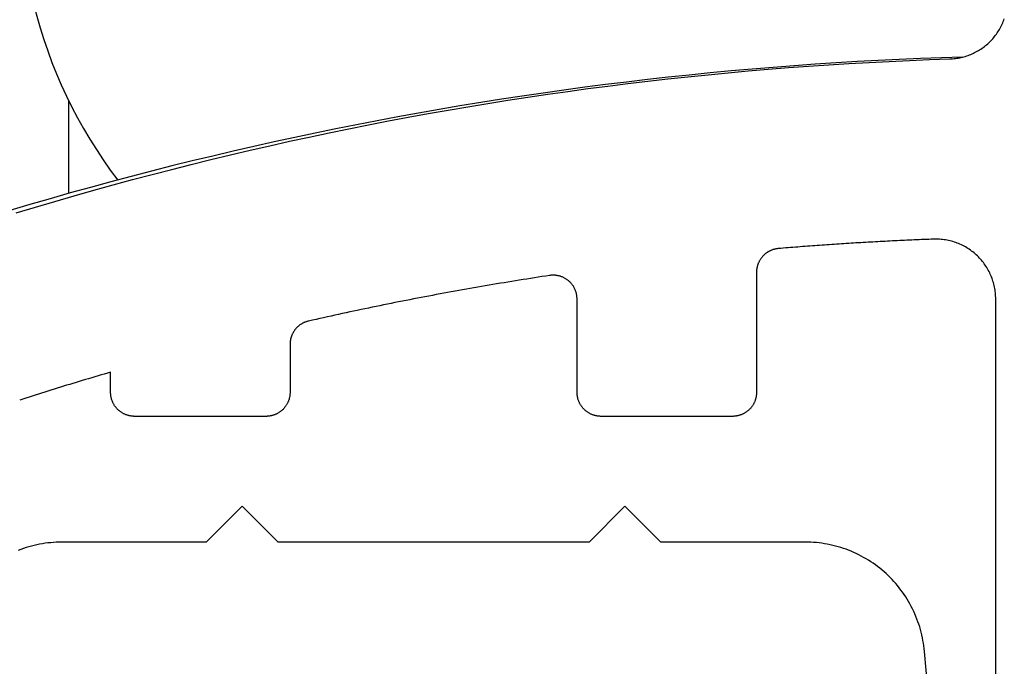
# Model space of a CAD drawing. Extents: x -138 to 360, y -90 to 515.
# Drawn here: x 39 to 47, y 142 to 148 of the extents above; entities that cross this region are included whole.
import ezdxf

# ---------------------------------------------------------------- set-up
doc = ezdxf.new("R2010")
doc.units = 0
doc.header["$MEASUREMENT"] = 0
for name, color, linetype in [('01BID', 53, 'Continuous'), ('1', 7, 'Continuous'), ('15', 7, 'Continuous'), ('AM_0', 7, 'Continuous'), ('NONE', 7, 'Continuous')]:
    doc.layers.add(name, color=color, linetype=linetype)

# ---------------------------------------------------------------- blocks, each defined once
blk = doc.blocks.new('GROUP-13-1')
at = {"layer": '15', "color": 30, "linetype": 'Continuous'}
blk.add_line((-182.5124, -36.3001), (-182.5124, -35.5265), dxfattribs=at)
blk.add_lwpolyline([(-175.0393, -35.1616, 0.091711), (-185.9914, -37.5076, 0.015329), (-187.7113, -38.2851, 0.286352), (-187.9914, -38.7342), (-187.9914, -38.7342), (-187.9914, -58.4943), (-186.0947, -60.391), (-186.0947, -168.2102, 0.466308), (-185.6253, -168.6041), (-185.6253, -168.6041), (-175.5279, -166.8237, 0.36397), (-175.1148, -166.3313), (-175.1148, -166.3313), (-175.1148, -162.8508), (-176.1148, -162.8508), (-177.0625, -162.8508)], format="xyb", dxfattribs=at)
blk.add_arc((-178.9226, -33.762), 4, 170.3921, 217.33585, dxfattribs=at)
blk = doc.blocks.new('T7790')
at = {"layer": '1', "color": 7, "linetype": 'Continuous'}
for p, q in [((-5.6593, 16.7343), (-5.6676, 16.7604)), ((-5.6509, 16.7082), (-5.6593, 16.7343)), ((-4.1052, 16.7897), (-4.0565, 16.6281)), ((-5.6426, 16.682), (-5.6509, 16.7082)), ((-5.6343, 16.6559), (-5.6426, 16.682)), ((-5.6261, 16.6298), (-5.6343, 16.6559)), ((-5.6178, 16.6036), (-5.6261, 16.6298)), ((-5.6096, 16.5775), (-5.6178, 16.6036)), ((-5.6014, 16.5513), (-5.6096, 16.5775)), ((-5.5932, 16.5251), (-5.6014, 16.5513)), ((-4.0565, 16.6281), (-4.0087, 16.4662)), ((-5.5851, 16.4989), (-5.5932, 16.5251)), ((-5.577, 16.4728), (-5.5851, 16.4989)), ((-5.5689, 16.4466), (-5.577, 16.4728)), ((-4.0087, 16.4662), (-3.9618, 16.304)), ((-5.5608, 16.4204), (-5.5689, 16.4466)), ((-5.5528, 16.3942), (-5.5608, 16.4204)), ((-5.5448, 16.3679), (-5.5528, 16.3942)), ((-5.5368, 16.3417), (-5.5448, 16.3679)), ((-5.5288, 16.3155), (-5.5368, 16.3417)), ((-5.5209, 16.2892), (-5.5288, 16.3155)), ((-3.9618, 16.304), (-3.9158, 16.1416)), ((-5.513, 16.263), (-5.5209, 16.2892)), ((-5.5051, 16.2367), (-5.513, 16.263)), ((-5.4972, 16.2105), (-5.5051, 16.2367)), ((-5.4894, 16.1842), (-5.4972, 16.2105)), ((-5.4816, 16.1579), (-5.4894, 16.1842)), ((-5.4738, 16.1316), (-5.4816, 16.1579)), ((-3.9158, 16.1416), (-3.8707, 15.979)), ((-5.466, 16.1054), (-5.4738, 16.1316)), ((-5.4583, 16.0791), (-5.466, 16.1054)), ((-5.4506, 16.0527), (-5.4583, 16.0791)), ((-5.711, 15.9691), (-5.7068, 15.9717)), ((-5.7068, 15.9717), (-5.7025, 15.9741)), ((-5.7025, 15.9741), (-5.6982, 15.9765)), ((-5.6982, 15.9765), (-5.6939, 15.9788)), ((-5.6939, 15.9788), (-5.6895, 15.9809)), ((-5.6895, 15.9809), (-5.685, 15.9829)), ((-5.685, 15.9829), (-5.6805, 15.9849)), ((-5.6805, 15.9849), (-5.6759, 15.9867)), ((-5.6759, 15.9867), (-5.6713, 15.9884)), ((-5.6713, 15.9884), (-5.6667, 15.99)), ((-5.6667, 15.99), (-5.662, 15.9915)), ((-5.662, 15.9915), (-5.6573, 15.9929)), ((-5.6573, 15.9929), (-5.6526, 15.9941)), ((-5.6526, 15.9941), (-5.6478, 15.9952)), ((-5.6478, 15.9952), (-5.643, 15.9963)), ((-5.643, 15.9963), (-5.6381, 15.9972)), ((-5.6381, 15.9972), (-5.6333, 15.9979)), ((-5.6333, 15.9979), (-5.6284, 15.9986)), ((-5.6284, 15.9986), (-5.6236, 15.9991)), ((-5.6236, 15.9991), (-5.6187, 15.9996)), ((-5.6187, 15.9996), (-5.6138, 15.9999)), ((-5.6138, 15.9999), (-5.6089, 16)), ((-5.6089, 16), (-5.604, 16.0001)), ((-5.604, 16.0001), (-5.4352, 16.0001)), ((-5.4429, 16.0264), (-5.4506, 16.0527)), ((-5.4352, 16.0001), (-5.4429, 16.0264)), ((-3.8707, 15.979), (-3.8266, 15.816)), ((-5.7848, 15.8856), (-5.7826, 15.89)), ((-5.7826, 15.89), (-5.7803, 15.8944)), ((-5.7803, 15.8944), (-5.778, 15.8987)), ((-5.778, 15.8987), (-5.7755, 15.9029)), ((-5.7755, 15.9029), (-5.7729, 15.9071)), ((-5.7729, 15.9071), (-5.7703, 15.9112)), ((-5.7703, 15.9112), (-5.7675, 15.9153)), ((-5.7675, 15.9153), (-5.7646, 15.9192)), ((-5.7646, 15.9192), (-5.7616, 15.9232)), ((-5.7616, 15.9232), (-5.7586, 15.927)), ((-5.7586, 15.927), (-5.7554, 15.9307)), ((-5.7554, 15.9307), (-5.7521, 15.9344)), ((-5.7521, 15.9344), (-5.7488, 15.938)), ((-5.7488, 15.938), (-5.7454, 15.9415)), ((-5.7454, 15.9415), (-5.7419, 15.945)), ((-5.7419, 15.945), (-5.7383, 15.9483)), ((-5.7383, 15.9483), (-5.7346, 15.9515)), ((-5.7346, 15.9515), (-5.7308, 15.9547)), ((-5.7308, 15.9547), (-5.727, 15.9578)), ((-5.727, 15.9578), (-5.7231, 15.9607)), ((-5.7231, 15.9607), (-5.7191, 15.9636)), ((-5.7191, 15.9636), (-5.7151, 15.9664)), ((-5.7151, 15.9664), (-5.711, 15.9691)), ((-5.8039, 15.805), (-5.8037, 15.8099)), ((-5.8037, 15.8099), (-5.8034, 15.8148)), ((-5.8034, 15.8148), (-5.803, 15.8197)), ((-5.803, 15.8197), (-5.8025, 15.8246)), ((-5.8025, 15.8246), (-5.8018, 15.8295)), ((-5.8018, 15.8295), (-5.801, 15.8343)), ((-5.801, 15.8343), (-5.8001, 15.8391)), ((-5.8001, 15.8391), (-5.7991, 15.8439)), ((-5.7991, 15.8439), (-5.798, 15.8487)), ((-5.798, 15.8487), (-5.7967, 15.8534)), ((-5.7967, 15.8534), (-5.7953, 15.8582)), ((-5.7953, 15.8582), (-5.7939, 15.8628)), ((-5.7939, 15.8628), (-5.7923, 15.8675)), ((-5.7923, 15.8675), (-5.7906, 15.8721)), ((-5.7906, 15.8721), (-5.7887, 15.8766)), ((-5.7887, 15.8766), (-5.7868, 15.8812)), ((-5.7868, 15.8812), (-5.7848, 15.8856)), ((-3.8266, 15.816), (-3.7833, 15.6529)), ((-5.804, 15.8001), (-5.8039, 15.805)), ((-5.804, 14.7001), (-5.804, 15.8001)), ((-3.7833, 15.6529), (-3.741, 15.4895)), ((-3.741, 15.4895), (-3.6996, 15.3258)), ((-3.6996, 15.3258), (-3.6591, 15.1619)), ((-3.6591, 15.1619), (-3.6196, 14.9978)), ((-3.6196, 14.9978), (-3.581, 14.8335)), ((-3.581, 14.8335), (-3.5432, 14.669)), ((-5.8039, 14.6952), (-5.804, 14.7001)), ((-5.8037, 14.6903), (-5.8039, 14.6952)), ((-5.8034, 14.6854), (-5.8037, 14.6903)), ((-5.803, 14.6805), (-5.8034, 14.6854)), ((-5.8025, 14.6756), (-5.803, 14.6805)), ((-5.8018, 14.6708), (-5.8025, 14.6756)), ((-5.801, 14.6659), (-5.8018, 14.6708)), ((-5.8001, 14.6611), (-5.801, 14.6659)), ((-5.7991, 14.6563), (-5.8001, 14.6611)), ((-5.798, 14.6515), (-5.7991, 14.6563)), ((-3.5432, 14.669), (-3.5065, 14.5042)), ((-5.7967, 14.6468), (-5.798, 14.6515)), ((-5.7953, 14.642), (-5.7967, 14.6468)), ((-5.7939, 14.6374), (-5.7953, 14.642)), ((-5.7923, 14.6327), (-5.7939, 14.6374)), ((-5.7906, 14.6281), (-5.7923, 14.6327)), ((-5.7887, 14.6236), (-5.7906, 14.6281)), ((-5.7868, 14.6191), (-5.7887, 14.6236)), ((-5.7848, 14.6146), (-5.7868, 14.6191)), ((-5.7826, 14.6102), (-5.7848, 14.6146)), ((-5.7803, 14.6058), (-5.7826, 14.6102)), ((-5.778, 14.6015), (-5.7803, 14.6058)), ((-5.7755, 14.5973), (-5.778, 14.6015)), ((-5.7729, 14.5931), (-5.7755, 14.5973)), ((-5.7703, 14.589), (-5.7729, 14.5931)), ((-5.7675, 14.5849), (-5.7703, 14.589)), ((-5.7646, 14.581), (-5.7675, 14.5849)), ((-5.7616, 14.5771), (-5.7646, 14.581)), ((-5.7586, 14.5732), (-5.7616, 14.5771)), ((-5.7554, 14.5695), (-5.7586, 14.5732)), ((-5.7522, 14.5658), (-5.7554, 14.5695)), ((-5.7488, 14.5622), (-5.7522, 14.5658)), ((-5.7454, 14.5587), (-5.7488, 14.5622)), ((-5.7419, 14.5553), (-5.7454, 14.5587)), ((-5.7383, 14.5519), (-5.7419, 14.5553)), ((-5.7346, 14.5487), (-5.7383, 14.5519)), ((-5.7308, 14.5455), (-5.7346, 14.5487)), ((-5.727, 14.5424), (-5.7308, 14.5455)), ((-5.7231, 14.5395), (-5.727, 14.5424)), ((-5.7191, 14.5366), (-5.7231, 14.5395)), ((-5.7151, 14.5338), (-5.7191, 14.5366)), ((-5.711, 14.5311), (-5.7151, 14.5338)), ((-5.7068, 14.5286), (-5.711, 14.5311)), ((-5.7025, 14.5261), (-5.7068, 14.5286)), ((-5.6982, 14.5237), (-5.7025, 14.5261)), ((-5.6939, 14.5215), (-5.6982, 14.5237)), ((-5.6895, 14.5193), (-5.6939, 14.5215)), ((-5.685, 14.5173), (-5.6895, 14.5193)), ((-5.6805, 14.5153), (-5.685, 14.5173)), ((-5.6759, 14.5135), (-5.6805, 14.5153)), ((-5.6713, 14.5118), (-5.6759, 14.5135)), ((-5.6667, 14.5102), (-5.6713, 14.5118)), ((-5.662, 14.5087), (-5.6667, 14.5102)), ((-5.6573, 14.5074), (-5.662, 14.5087)), ((-5.6526, 14.5061), (-5.6573, 14.5074)), ((-5.6478, 14.505), (-5.6526, 14.5061)), ((-5.643, 14.5039), (-5.6478, 14.505)), ((-5.6382, 14.5031), (-5.643, 14.5039)), ((-5.6333, 14.5023), (-5.6382, 14.5031)), ((-5.6284, 14.5016), (-5.6333, 14.5023)), ((-5.6236, 14.5011), (-5.6284, 14.5016)), ((-5.6187, 14.5006), (-5.6236, 14.5011)), ((-5.6138, 14.5003), (-5.6187, 14.5006)), ((-5.6089, 14.5002), (-5.6138, 14.5003)), ((-5.604, 14.5001), (-5.6089, 14.5002)), ((-5.2028, 14.5001), (-5.604, 14.5001)), ((-5.1985, 14.5001), (-5.2028, 14.5001)), ((-5.1943, 14.4999), (-5.1985, 14.5001)), ((-5.1901, 14.4997), (-5.1943, 14.4999)), ((-5.1859, 14.4994), (-5.1901, 14.4997)), ((-5.1817, 14.499), (-5.1859, 14.4994)), ((-5.1775, 14.4985), (-5.1817, 14.499)), ((-5.1734, 14.4979), (-5.1775, 14.4985)), ((-5.1692, 14.4973), (-5.1734, 14.4979)), ((-5.1651, 14.4965), (-5.1692, 14.4973)), ((-5.1609, 14.4957), (-5.1651, 14.4965)), ((-5.1568, 14.4948), (-5.1609, 14.4957)), ((-5.1527, 14.4937), (-5.1568, 14.4948)), ((-5.1487, 14.4927), (-5.1527, 14.4937)), ((-5.1446, 14.4915), (-5.1487, 14.4927)), ((-5.1406, 14.4902), (-5.1446, 14.4915)), ((-5.1366, 14.4889), (-5.1406, 14.4902)), ((-5.1327, 14.4874), (-5.1366, 14.4889)), ((-3.5065, 14.5042), (-3.4706, 14.3393)), ((-5.1287, 14.4859), (-5.1327, 14.4874)), ((-5.1248, 14.4843), (-5.1287, 14.4859)), ((-5.121, 14.4826), (-5.1248, 14.4843)), ((-5.1171, 14.4809), (-5.121, 14.4826)), ((-5.1134, 14.479), (-5.1171, 14.4809)), ((-5.1096, 14.4771), (-5.1134, 14.479)), ((-5.1059, 14.4751), (-5.1096, 14.4771)), ((-5.1022, 14.473), (-5.1059, 14.4751)), ((-5.0986, 14.4709), (-5.1022, 14.473)), ((-5.095, 14.4686), (-5.0986, 14.4709)), ((-5.0915, 14.4663), (-5.095, 14.4686)), ((-5.088, 14.4639), (-5.0915, 14.4663)), ((-5.0846, 14.4615), (-5.088, 14.4639)), ((-5.0812, 14.459), (-5.0846, 14.4615)), ((-5.0779, 14.4564), (-5.0812, 14.459)), ((-5.0747, 14.4537), (-5.0779, 14.4564)), ((-5.0715, 14.451), (-5.0747, 14.4537)), ((-5.0683, 14.4482), (-5.0715, 14.451)), ((-5.0652, 14.4453), (-5.0683, 14.4482)), ((-5.0622, 14.4424), (-5.0652, 14.4453)), ((-5.0592, 14.4394), (-5.0622, 14.4424)), ((-5.0563, 14.4363), (-5.0592, 14.4394)), ((-5.0535, 14.4332), (-5.0563, 14.4363)), ((-5.0507, 14.43), (-5.0535, 14.4332)), ((-5.048, 14.4268), (-5.0507, 14.43)), ((-5.0454, 14.4235), (-5.048, 14.4268)), ((-5.0428, 14.4202), (-5.0454, 14.4235)), ((-5.0403, 14.4168), (-5.0428, 14.4202)), ((-5.0379, 14.4133), (-5.0403, 14.4168)), ((-5.0356, 14.4098), (-5.0379, 14.4133)), ((-5.0333, 14.4063), (-5.0356, 14.4098)), ((-5.0311, 14.4027), (-5.0333, 14.4063)), ((-5.029, 14.3991), (-5.0311, 14.4027)), ((-5.0269, 14.3954), (-5.029, 14.3991)), ((-5.0249, 14.3917), (-5.0269, 14.3954)), ((-5.0231, 14.3879), (-5.0249, 14.3917)), ((-5.0212, 14.3841), (-5.0231, 14.3879)), ((-5.0195, 14.3802), (-5.0212, 14.3841)), ((-5.0179, 14.3764), (-5.0195, 14.3802)), ((-5.0163, 14.3725), (-5.0179, 14.3764)), ((-5.0148, 14.3685), (-5.0163, 14.3725)), ((-5.0134, 14.3645), (-5.0148, 14.3685)), ((-5.0121, 14.3605), (-5.0134, 14.3645)), ((-5.0109, 14.3565), (-5.0121, 14.3605)), ((-5.0097, 14.3525), (-5.0109, 14.3565)), ((-5.0087, 14.3484), (-5.0097, 14.3525)), ((-5.0077, 14.3443), (-5.0087, 14.3484)), ((-5.0006, 14.313), (-5.0077, 14.3443)), ((-3.4706, 14.3393), (-3.4357, 14.1741)), ((-4.9936, 14.2818), (-5.0006, 14.313)), ((-4.9866, 14.2505), (-4.9936, 14.2818)), ((-4.9797, 14.2192), (-4.9866, 14.2505)), ((-4.9728, 14.188), (-4.9797, 14.2192)), ((-4.9659, 14.1567), (-4.9728, 14.188)), ((-3.4357, 14.1741), (-3.4017, 14.0088)), ((-4.959, 14.1254), (-4.9659, 14.1567)), ((-4.9522, 14.0941), (-4.959, 14.1254)), ((-4.9454, 14.0628), (-4.9522, 14.0941)), ((-4.9387, 14.0314), (-4.9454, 14.0628)), ((-4.932, 14.0001), (-4.9387, 14.0314)), ((-4.9253, 13.9688), (-4.932, 14.0001)), ((-3.4017, 14.0088), (-3.3686, 13.8432)), ((-4.9187, 13.9375), (-4.9253, 13.9688)), ((-4.9121, 13.9061), (-4.9187, 13.9375)), ((-4.9055, 13.8747), (-4.9121, 13.9061)), ((-4.899, 13.8434), (-4.9055, 13.8747)), ((-4.8925, 13.812), (-4.899, 13.8434)), ((-3.3686, 13.8432), (-3.3365, 13.6775)), ((-4.886, 13.7806), (-4.8925, 13.812)), ((-4.8796, 13.7493), (-4.886, 13.7806)), ((-4.8732, 13.7179), (-4.8796, 13.7493)), ((-4.8669, 13.6865), (-4.8732, 13.7179)), ((-4.8606, 13.6551), (-4.8669, 13.6865)), ((-3.3365, 13.6775), (-3.3053, 13.5116)), ((-4.8543, 13.6237), (-4.8606, 13.6551)), ((-4.848, 13.5922), (-4.8543, 13.6237)), ((-4.8418, 13.5608), (-4.848, 13.5922)), ((-4.8356, 13.5294), (-4.8418, 13.5608)), ((-4.8295, 13.4979), (-4.8356, 13.5294)), ((-3.3053, 13.5116), (-3.275, 13.3456)), ((-4.8234, 13.4665), (-4.8295, 13.4979)), ((-4.8173, 13.435), (-4.8234, 13.4665)), ((-4.8113, 13.4036), (-4.8173, 13.435)), ((-4.8053, 13.3721), (-4.8113, 13.4036)), ((-4.7993, 13.3406), (-4.8053, 13.3721)), ((-4.7934, 13.3091), (-4.7993, 13.3406)), ((-3.275, 13.3456), (-3.2457, 13.1793)), ((-4.7875, 13.2777), (-4.7934, 13.3091)), ((-4.7817, 13.2462), (-4.7875, 13.2777)), ((-4.7758, 13.2147), (-4.7817, 13.2462)), ((-4.77, 13.1832), (-4.7758, 13.2147)), ((-4.7643, 13.1516), (-4.77, 13.1832)), ((-3.2457, 13.1793), (-3.2173, 13.0129)), ((-4.7586, 13.1201), (-4.7643, 13.1516)), ((-4.7529, 13.0886), (-4.7586, 13.1201)), ((-4.7472, 13.0571), (-4.7529, 13.0886)), ((-4.7416, 13.0255), (-4.7472, 13.0571)), ((-4.7361, 12.994), (-4.7416, 13.0255)), ((-3.2173, 13.0129), (-3.1899, 12.8464)), ((-4.7305, 12.9624), (-4.7361, 12.994)), ((-4.725, 12.9309), (-4.7305, 12.9624)), ((-4.7196, 12.8993), (-4.725, 12.9309)), ((-4.7141, 12.8677), (-4.7196, 12.8993)), ((-4.7087, 12.8362), (-4.7141, 12.8677)), ((-3.1899, 12.8464), (-3.1634, 12.6797)), ((-4.7034, 12.8046), (-4.7087, 12.8362)), ((-4.698, 12.773), (-4.7034, 12.8046)), ((-4.6927, 12.7414), (-4.698, 12.773)), ((-4.6875, 12.7098), (-4.6927, 12.7414)), ((-4.6823, 12.6782), (-4.6875, 12.7098)), ((-4.6771, 12.6466), (-4.6823, 12.6782)), ((-3.1634, 12.6797), (-3.1378, 12.5128)), ((-4.6719, 12.615), (-4.6771, 12.6466)), ((-4.6668, 12.5833), (-4.6719, 12.615)), ((-4.6617, 12.5517), (-4.6668, 12.5833)), ((-4.6567, 12.5201), (-4.6617, 12.5517)), ((-4.6517, 12.4884), (-4.6567, 12.5201)), ((-4.6467, 12.4568), (-4.6517, 12.4884)), ((-4.6418, 12.4251), (-4.6467, 12.4568)), ((-3.1378, 12.5128), (-3.1131, 12.3458)), ((-4.6369, 12.3935), (-4.6418, 12.4251)), ((-4.632, 12.3618), (-4.6369, 12.3935)), ((-4.6272, 12.3301), (-4.632, 12.3618)), ((-4.6279, 12.2659), (-4.627, 12.2712)), ((-4.6265, 12.3248), (-4.6272, 12.3301)), ((-4.627, 12.2712), (-4.6263, 12.2765)), ((-4.6259, 12.3195), (-4.6265, 12.3248)), ((-4.6263, 12.2765), (-4.6258, 12.2819)), ((-4.6254, 12.3141), (-4.6259, 12.3195)), ((-4.6258, 12.2819), (-4.6253, 12.2872)), ((-4.6251, 12.3087), (-4.6254, 12.3141)), ((-4.6253, 12.2872), (-4.6251, 12.2926)), ((-4.625, 12.3034), (-4.6251, 12.3087)), ((-4.6251, 12.2926), (-4.6249, 12.298)), ((-4.6249, 12.298), (-4.625, 12.3034)), ((-3.1131, 12.3458), (-3.0894, 12.1787)), ((-4.6632, 12.1824), (-4.6601, 12.1868)), ((-4.6601, 12.1868), (-4.6571, 12.1912)), ((-4.6571, 12.1912), (-4.6543, 12.1958)), ((-4.6543, 12.1958), (-4.6515, 12.2004)), ((-4.6515, 12.2004), (-4.6489, 12.2051)), ((-4.6489, 12.2051), (-4.6464, 12.2099)), ((-4.6464, 12.2099), (-4.6441, 12.2147)), ((-4.6441, 12.2147), (-4.6418, 12.2196)), ((-4.6418, 12.2196), (-4.6397, 12.2246)), ((-4.6397, 12.2246), (-4.6378, 12.2296)), ((-4.6378, 12.2296), (-4.6359, 12.2346)), ((-4.6359, 12.2346), (-4.6343, 12.2398)), ((-4.6343, 12.2398), (-4.6327, 12.2449)), ((-4.6327, 12.2449), (-4.6313, 12.2501)), ((-4.6313, 12.2501), (-4.63, 12.2553)), ((-4.63, 12.2553), (-4.6289, 12.2606)), ((-4.6289, 12.2606), (-4.6279, 12.2659)), ((-4.8035, 12.1013), (-4.7981, 12.1019)), ((-4.7981, 12.1019), (-4.7928, 12.1027)), ((-4.7928, 12.1027), (-4.7875, 12.1036)), ((-4.7875, 12.1036), (-4.7822, 12.1047)), ((-4.7822, 12.1047), (-4.777, 12.1059)), ((-4.777, 12.1059), (-4.7718, 12.1073)), ((-4.7718, 12.1073), (-4.7666, 12.1088)), ((-4.7666, 12.1088), (-4.7615, 12.1104)), ((-4.7615, 12.1104), (-4.7564, 12.1122)), ((-4.7564, 12.1122), (-4.7514, 12.1141)), ((-4.7514, 12.1141), (-4.7464, 12.1162)), ((-4.7464, 12.1162), (-4.7415, 12.1183)), ((-4.7415, 12.1183), (-4.7366, 12.1207)), ((-4.7366, 12.1207), (-4.7318, 12.1231)), ((-4.7318, 12.1231), (-4.7271, 12.1257)), ((-4.7271, 12.1257), (-4.7224, 12.1284)), ((-4.7224, 12.1284), (-4.7179, 12.1312)), ((-4.7179, 12.1312), (-4.7134, 12.1341)), ((-4.7134, 12.1341), (-4.7089, 12.1372)), ((-4.7089, 12.1372), (-4.7046, 12.1404)), ((-4.7046, 12.1404), (-4.7003, 12.1436)), ((-4.7003, 12.1436), (-4.6962, 12.1471)), ((-4.6962, 12.1471), (-4.6921, 12.1506)), ((-4.6921, 12.1506), (-4.6881, 12.1542)), ((-4.6881, 12.1542), (-4.6843, 12.1579)), ((-4.6843, 12.1579), (-4.6805, 12.1618)), ((-4.6805, 12.1618), (-4.6768, 12.1657)), ((-4.6768, 12.1657), (-4.6733, 12.1697)), ((-4.6733, 12.1697), (-4.6698, 12.1739)), ((-4.6698, 12.1739), (-4.6665, 12.1781)), ((-4.6665, 12.1781), (-4.6632, 12.1824)), ((-3.0894, 12.1787), (-3.0667, 12.0115)), ((-5.7675, 12.0153), (-5.7646, 12.0192)), ((-5.7646, 12.0192), (-5.7616, 12.0232)), ((-5.7616, 12.0232), (-5.7586, 12.027)), ((-5.7586, 12.027), (-5.7554, 12.0307)), ((-5.7554, 12.0307), (-5.7522, 12.0344)), ((-5.7522, 12.0344), (-5.7488, 12.038)), ((-5.7488, 12.038), (-5.7454, 12.0415)), ((-5.7454, 12.0415), (-5.7419, 12.045)), ((-5.7419, 12.045), (-5.7383, 12.0483)), ((-5.7383, 12.0483), (-5.7346, 12.0515)), ((-5.7346, 12.0515), (-5.7308, 12.0547)), ((-5.7308, 12.0547), (-5.727, 12.0578)), ((-5.727, 12.0578), (-5.7231, 12.0607)), ((-5.7231, 12.0607), (-5.7191, 12.0636)), ((-5.7191, 12.0636), (-5.7151, 12.0664)), ((-5.7151, 12.0664), (-5.711, 12.0691)), ((-5.711, 12.0691), (-5.7068, 12.0717)), ((-5.7068, 12.0717), (-5.7025, 12.0741)), ((-5.7025, 12.0741), (-5.6982, 12.0765)), ((-5.6982, 12.0765), (-5.6939, 12.0788)), ((-5.6939, 12.0788), (-5.6895, 12.0809)), ((-5.6895, 12.0809), (-5.685, 12.0829)), ((-5.685, 12.0829), (-5.6805, 12.0849)), ((-5.6805, 12.0849), (-5.6759, 12.0867)), ((-5.6759, 12.0867), (-5.6713, 12.0884)), ((-5.6713, 12.0884), (-5.6667, 12.09)), ((-5.6667, 12.09), (-5.662, 12.0915)), ((-5.662, 12.0915), (-5.6573, 12.0929)), ((-5.6573, 12.0929), (-5.6526, 12.0941)), ((-5.6526, 12.0941), (-5.6478, 12.0952)), ((-5.6478, 12.0952), (-5.643, 12.0963)), ((-5.643, 12.0963), (-5.6382, 12.0972)), ((-5.6382, 12.0972), (-5.6333, 12.0979)), ((-5.6333, 12.0979), (-5.6285, 12.0986)), ((-5.6285, 12.0986), (-5.6236, 12.0991)), ((-5.6236, 12.0991), (-5.6187, 12.0996)), ((-5.6187, 12.0996), (-5.6138, 12.0999)), ((-5.6138, 12.0999), (-5.6089, 12.1)), ((-5.6089, 12.1), (-5.604, 12.1001)), ((-5.604, 12.1001), (-4.8249, 12.1001)), ((-4.8249, 12.1001), (-4.8196, 12.1002)), ((-4.8196, 12.1002), (-4.8142, 12.1004)), ((-4.8142, 12.1004), (-4.8088, 12.1008)), ((-4.8088, 12.1008), (-4.8035, 12.1013)), ((-5.801, 11.9343), (-5.8001, 11.9391)), ((-5.8001, 11.9391), (-5.7991, 11.9439)), ((-5.7991, 11.9439), (-5.798, 11.9487)), ((-5.798, 11.9487), (-5.7967, 11.9534)), ((-5.7967, 11.9534), (-5.7954, 11.9582)), ((-5.7954, 11.9582), (-5.7939, 11.9628)), ((-5.7939, 11.9628), (-5.7923, 11.9675)), ((-5.7923, 11.9675), (-5.7906, 11.9721)), ((-5.7906, 11.9721), (-5.7887, 11.9766)), ((-5.7887, 11.9766), (-5.7868, 11.9812)), ((-5.7868, 11.9812), (-5.7848, 11.9856)), ((-5.7848, 11.9856), (-5.7826, 11.99)), ((-5.7826, 11.99), (-5.7804, 11.9944)), ((-5.7804, 11.9944), (-5.778, 11.9987)), ((-5.778, 11.9987), (-5.7755, 12.0029)), ((-5.7755, 12.0029), (-5.7729, 12.0071)), ((-5.7729, 12.0071), (-5.7703, 12.0112)), ((-5.7703, 12.0112), (-5.7675, 12.0153)), ((-3.0667, 12.0115), (-3.0449, 11.8441)), ((-5.804, 11.9001), (-5.8039, 11.905)), ((-5.804, 10.8001), (-5.804, 11.9001)), ((-5.8039, 11.905), (-5.8037, 11.9099)), ((-5.8037, 11.9099), (-5.8034, 11.9148)), ((-5.8034, 11.9148), (-5.803, 11.9197)), ((-5.803, 11.9197), (-5.8025, 11.9246)), ((-5.8025, 11.9246), (-5.8018, 11.9295)), ((-5.8018, 11.9295), (-5.801, 11.9343)), ((-3.0449, 11.8441), (-3.024, 11.6766)), ((-3.024, 11.6766), (-3.004, 11.5089)), ((-3.004, 11.5089), (-2.9851, 11.3412)), ((-2.9851, 11.3412), (-2.967, 11.1734)), ((-2.967, 11.1734), (-2.9499, 11.0054)), ((-2.9499, 11.0054), (-2.9338, 10.8374)), ((-5.8039, 10.7952), (-5.804, 10.8001)), ((-5.8037, 10.7903), (-5.8039, 10.7952)), ((-5.8034, 10.7854), (-5.8037, 10.7903)), ((-5.803, 10.7805), (-5.8034, 10.7854)), ((-2.9338, 10.8374), (-2.9185, 10.6693)), ((-5.8025, 10.7756), (-5.803, 10.7805)), ((-5.8018, 10.7708), (-5.8025, 10.7756)), ((-5.801, 10.7659), (-5.8018, 10.7708)), ((-5.8001, 10.7611), (-5.801, 10.7659)), ((-5.7991, 10.7563), (-5.8001, 10.7611)), ((-5.798, 10.7515), (-5.7991, 10.7563)), ((-5.7967, 10.7468), (-5.798, 10.7515)), ((-5.7954, 10.742), (-5.7967, 10.7468)), ((-5.7939, 10.7374), (-5.7954, 10.742)), ((-5.7923, 10.7327), (-5.7939, 10.7374)), ((-5.7906, 10.7281), (-5.7923, 10.7327)), ((-5.7888, 10.7236), (-5.7906, 10.7281)), ((-5.7868, 10.7191), (-5.7888, 10.7236)), ((-5.7848, 10.7146), (-5.7868, 10.7191)), ((-5.7826, 10.7102), (-5.7848, 10.7146)), ((-5.7804, 10.7058), (-5.7826, 10.7102)), ((-5.778, 10.7015), (-5.7804, 10.7058)), ((-5.7755, 10.6973), (-5.778, 10.7015)), ((-5.7729, 10.6931), (-5.7755, 10.6973)), ((-5.7703, 10.689), (-5.7729, 10.6931)), ((-5.7675, 10.6849), (-5.7703, 10.689)), ((-5.7646, 10.681), (-5.7675, 10.6849)), ((-5.7616, 10.6771), (-5.7646, 10.681)), ((-5.7586, 10.6732), (-5.7616, 10.6771)), ((-5.7554, 10.6695), (-5.7586, 10.6732)), ((-5.7522, 10.6658), (-5.7554, 10.6695)), ((-5.7488, 10.6622), (-5.7522, 10.6658)), ((-5.7454, 10.6587), (-5.7488, 10.6622)), ((-5.7419, 10.6553), (-5.7454, 10.6587)), ((-5.7383, 10.6519), (-5.7419, 10.6553)), ((-5.7346, 10.6487), (-5.7383, 10.6519)), ((-5.7309, 10.6455), (-5.7346, 10.6487)), ((-5.727, 10.6424), (-5.7309, 10.6455)), ((-5.7231, 10.6395), (-5.727, 10.6424)), ((-5.7191, 10.6366), (-5.7231, 10.6395)), ((-5.7151, 10.6338), (-5.7191, 10.6366)), ((-5.711, 10.6311), (-5.7151, 10.6338)), ((-5.7068, 10.6286), (-5.711, 10.6311)), ((-5.7026, 10.6261), (-5.7068, 10.6286)), ((-5.6983, 10.6237), (-5.7026, 10.6261)), ((-5.6939, 10.6215), (-5.6983, 10.6237)), ((-5.6895, 10.6193), (-5.6939, 10.6215)), ((-2.9185, 10.6693), (-2.9043, 10.5011)), ((-5.685, 10.6173), (-5.6895, 10.6193)), ((-5.6805, 10.6153), (-5.685, 10.6173)), ((-5.676, 10.6135), (-5.6805, 10.6153)), ((-5.6714, 10.6118), (-5.676, 10.6135)), ((-5.6667, 10.6102), (-5.6714, 10.6118)), ((-5.662, 10.6087), (-5.6667, 10.6102)), ((-5.6573, 10.6074), (-5.662, 10.6087)), ((-5.6526, 10.6061), (-5.6573, 10.6074)), ((-5.6478, 10.605), (-5.6526, 10.6061)), ((-5.643, 10.6039), (-5.6478, 10.605)), ((-5.6382, 10.6031), (-5.643, 10.6039)), ((-5.6333, 10.6023), (-5.6382, 10.6031)), ((-5.6285, 10.6016), (-5.6333, 10.6023)), ((-5.6236, 10.6011), (-5.6285, 10.6016)), ((-5.6187, 10.6006), (-5.6236, 10.6011)), ((-5.6138, 10.6003), (-5.6187, 10.6006)), ((-5.6089, 10.6002), (-5.6138, 10.6003)), ((-5.604, 10.6001), (-5.6089, 10.6002)), ((-4.6017, 10.6001), (-5.604, 10.6001)), ((-4.5971, 10.6), (-4.6017, 10.6001)), ((-4.5924, 10.5999), (-4.5971, 10.6)), ((-4.5878, 10.5996), (-4.5924, 10.5999)), ((-4.5832, 10.5992), (-4.5878, 10.5996)), ((-4.5785, 10.5988), (-4.5832, 10.5992)), ((-4.5739, 10.5982), (-4.5785, 10.5988)), ((-4.5693, 10.5975), (-4.5739, 10.5982)), ((-4.5647, 10.5967), (-4.5693, 10.5975)), ((-4.5602, 10.5957), (-4.5647, 10.5967)), ((-4.5557, 10.5947), (-4.5602, 10.5957)), ((-4.5511, 10.5936), (-4.5557, 10.5947)), ((-4.5467, 10.5924), (-4.5511, 10.5936)), ((-4.5422, 10.591), (-4.5467, 10.5924)), ((-4.5378, 10.5896), (-4.5422, 10.591)), ((-4.5334, 10.5881), (-4.5378, 10.5896)), ((-4.529, 10.5864), (-4.5334, 10.5881)), ((-4.5247, 10.5847), (-4.529, 10.5864)), ((-4.5205, 10.5829), (-4.5247, 10.5847)), ((-4.5162, 10.5809), (-4.5205, 10.5829)), ((-4.5121, 10.5789), (-4.5162, 10.5809)), ((-4.5079, 10.5767), (-4.5121, 10.5789)), ((-4.5038, 10.5745), (-4.5079, 10.5767)), ((-4.4998, 10.5722), (-4.5038, 10.5745)), ((-4.4958, 10.5698), (-4.4998, 10.5722)), ((-4.4919, 10.5673), (-4.4958, 10.5698)), ((-4.4881, 10.5647), (-4.4919, 10.5673)), ((-4.4843, 10.562), (-4.4881, 10.5647)), ((-4.4806, 10.5592), (-4.4843, 10.562)), ((-4.4769, 10.5564), (-4.4806, 10.5592)), ((-4.4733, 10.5534), (-4.4769, 10.5564)), ((-4.4698, 10.5504), (-4.4733, 10.5534)), ((-4.4663, 10.5473), (-4.4698, 10.5504)), ((-4.4629, 10.5441), (-4.4663, 10.5473)), ((-4.4596, 10.5408), (-4.4629, 10.5441)), ((-4.4564, 10.5375), (-4.4596, 10.5408)), ((-4.4532, 10.5341), (-4.4564, 10.5375)), ((-4.4502, 10.5306), (-4.4532, 10.5341)), ((-4.4472, 10.527), (-4.4502, 10.5306)), ((-4.4443, 10.5234), (-4.4472, 10.527)), ((-4.4414, 10.5197), (-4.4443, 10.5234)), ((-4.4387, 10.5159), (-4.4414, 10.5197)), ((-4.436, 10.5121), (-4.4387, 10.5159)), ((-4.4335, 10.5082), (-4.436, 10.5121)), ((-4.431, 10.5043), (-4.4335, 10.5082)), ((-4.4286, 10.5003), (-4.431, 10.5043)), ((-4.4264, 10.4963), (-4.4286, 10.5003)), ((-4.4242, 10.4922), (-4.4264, 10.4963)), ((-4.4221, 10.488), (-4.4242, 10.4922)), ((-4.4201, 10.4838), (-4.4221, 10.488)), ((-4.4182, 10.4796), (-4.4201, 10.4838)), ((-4.4164, 10.4753), (-4.4182, 10.4796)), ((-4.4147, 10.4709), (-4.4164, 10.4753)), ((-4.4131, 10.4666), (-4.4147, 10.4709)), ((-4.4116, 10.4622), (-4.4131, 10.4666)), ((-4.4102, 10.4577), (-4.4116, 10.4622)), ((-4.4089, 10.4533), (-4.4102, 10.4577)), ((-2.9043, 10.5011), (-2.891, 10.3328)), ((-4.4077, 10.4488), (-4.4089, 10.4533)), ((-4.4067, 10.4443), (-4.4077, 10.4488)), ((-4.4057, 10.4397), (-4.4067, 10.4443)), ((-4.4048, 10.4351), (-4.4057, 10.4397)), ((-4.4041, 10.4306), (-4.4048, 10.4351)), ((-4.4034, 10.426), (-4.4041, 10.4306)), ((-4.4029, 10.4213), (-4.4034, 10.426)), ((-4.4024, 10.4167), (-4.4029, 10.4213)), ((-4.4007, 10.3965), (-4.4024, 10.4167)), ((-4.3991, 10.3762), (-4.4007, 10.3965)), ((-4.3974, 10.356), (-4.3991, 10.3762)), ((-4.3958, 10.3357), (-4.3974, 10.356)), ((-4.3942, 10.3155), (-4.3958, 10.3357)), ((-4.3926, 10.2952), (-4.3942, 10.3155)), ((-4.391, 10.2749), (-4.3926, 10.2952)), ((-2.891, 10.3328), (-2.8786, 10.1645)), ((-4.3894, 10.2547), (-4.391, 10.2749)), ((-4.3878, 10.2344), (-4.3894, 10.2547)), ((-4.3863, 10.2142), (-4.3878, 10.2344)), ((-4.3847, 10.1939), (-4.3863, 10.2142)), ((-4.3832, 10.1737), (-4.3847, 10.1939)), ((-4.3817, 10.1534), (-4.3832, 10.1737)), ((-4.3802, 10.1331), (-4.3817, 10.1534)), ((-4.3787, 10.1129), (-4.3802, 10.1331)), ((-2.8786, 10.1645), (-2.8672, 9.9961)), ((-4.3773, 10.0926), (-4.3787, 10.1129)), ((-4.3758, 10.0723), (-4.3773, 10.0926)), ((-4.3744, 10.0521), (-4.3758, 10.0723)), ((-4.373, 10.0318), (-4.3744, 10.0521)), ((-4.3716, 10.0115), (-4.373, 10.0318)), ((-4.3702, 9.9913), (-4.3716, 10.0115)), ((-4.3688, 9.971), (-4.3702, 9.9913)), ((-4.3674, 9.9507), (-4.3688, 9.971)), ((-2.8672, 9.9961), (-2.8567, 9.8276)), ((-4.3661, 9.9304), (-4.3674, 9.9507)), ((-4.3648, 9.9102), (-4.3661, 9.9304)), ((-4.3634, 9.8899), (-4.3648, 9.9102)), ((-4.3621, 9.8696), (-4.3634, 9.8899)), ((-4.3608, 9.8493), (-4.3621, 9.8696)), ((-4.3596, 9.8291), (-4.3608, 9.8493)), ((-4.3583, 9.8088), (-4.3596, 9.8291)), ((-4.3571, 9.7885), (-4.3583, 9.8088)), ((-2.8567, 9.8276), (-2.8472, 9.6591)), ((-4.3558, 9.7682), (-4.3571, 9.7885)), ((-4.3546, 9.7479), (-4.3558, 9.7682)), ((-4.3534, 9.7277), (-4.3546, 9.7479)), ((-4.3522, 9.7074), (-4.3534, 9.7277)), ((-4.351, 9.6871), (-4.3522, 9.7074)), ((-4.3499, 9.6668), (-4.351, 9.6871)), ((-4.3487, 9.6465), (-4.3499, 9.6668)), ((-4.3476, 9.6262), (-4.3487, 9.6465)), ((-2.8472, 9.6591), (-2.8386, 9.4905)), ((-4.3465, 9.606), (-4.3476, 9.6262)), ((-4.3454, 9.5857), (-4.3465, 9.606)), ((-4.3443, 9.5654), (-4.3454, 9.5857)), ((-4.3432, 9.5451), (-4.3443, 9.5654)), ((-4.3422, 9.5248), (-4.3432, 9.5451)), ((-4.3411, 9.5045), (-4.3422, 9.5248)), ((-4.3401, 9.4842), (-4.3411, 9.5045)), ((-4.3391, 9.4639), (-4.3401, 9.4842)), ((-2.8386, 9.4905), (-2.831, 9.3218)), ((-4.3381, 9.4436), (-4.3391, 9.4639)), ((-4.3371, 9.4233), (-4.3381, 9.4436)), ((-4.3361, 9.403), (-4.3371, 9.4233)), ((-4.3352, 9.3827), (-4.3361, 9.403)), ((-4.3342, 9.3625), (-4.3352, 9.3827)), ((-4.3333, 9.3422), (-4.3342, 9.3625)), ((-4.3324, 9.3219), (-4.3333, 9.3422)), ((-4.3315, 9.3016), (-4.3324, 9.3219)), ((-2.831, 9.3218), (-2.8243, 9.1532)), ((-4.3306, 9.2813), (-4.3315, 9.3016)), ((-4.3297, 9.261), (-4.3306, 9.2813)), ((-4.3289, 9.2407), (-4.3297, 9.261)), ((-4.328, 9.2204), (-4.3289, 9.2407)), ((-4.3272, 9.2001), (-4.328, 9.2204)), ((-4.3264, 9.1798), (-4.3272, 9.2001)), ((-4.3256, 9.1595), (-4.3264, 9.1798)), ((-4.3248, 9.1392), (-4.3256, 9.1595)), ((-4.324, 9.1189), (-4.3248, 9.1392)), ((-2.8243, 9.1532), (-2.8185, 8.9845)), ((-4.3269, 9.0436), (-4.3256, 9.0561)), ((-4.3256, 9.0561), (-4.3247, 9.0686)), ((-4.3247, 9.0686), (-4.324, 9.0812)), ((-4.3237, 9.1063), (-4.324, 9.1189)), ((-4.324, 9.0812), (-4.3237, 9.0937)), ((-4.3237, 9.0937), (-4.3237, 9.1063)), ((-4.341, 8.9696), (-4.3379, 8.9818)), ((-4.3379, 8.9818), (-4.3351, 8.994)), ((-4.3351, 8.994), (-4.3326, 9.0063)), ((-4.3326, 9.0063), (-4.3304, 9.0187)), ((-4.3304, 9.0187), (-4.3285, 9.0311)), ((-4.3285, 9.0311), (-4.3269, 9.0436)), ((-2.8185, 8.9845), (-2.818, 8.9725)), ((-4.3713, 8.8872), (-4.3661, 8.8986)), ((-4.3661, 8.8986), (-4.3612, 8.9101)), ((-4.3612, 8.9101), (-4.3565, 8.9218)), ((-4.3565, 8.9218), (-4.3522, 8.9336)), ((-4.3522, 8.9336), (-4.3482, 8.9455)), ((-4.3482, 8.9455), (-4.3444, 8.9575)), ((-4.3444, 8.9575), (-4.341, 8.9696)), ((-2.818, 8.9725), (-2.8172, 8.9605)), ((-2.8172, 8.9605), (-2.8161, 8.9485)), ((-2.8161, 8.9485), (-2.8147, 8.9365)), ((-2.8147, 8.9365), (-2.8131, 8.9246)), ((-2.8131, 8.9246), (-2.8111, 8.9127)), ((-2.8111, 8.9127), (-2.8089, 8.9009)), ((-2.8089, 8.9009), (-2.8063, 8.8892)), ((-4.4229, 8.8011), (-4.4155, 8.8113)), ((-4.4155, 8.8113), (-4.4084, 8.8216)), ((-4.4084, 8.8216), (-4.4016, 8.8321)), ((-4.4016, 8.8321), (-4.395, 8.8428)), ((-4.395, 8.8428), (-4.3886, 8.8537)), ((-4.3886, 8.8537), (-4.3826, 8.8647)), ((-4.3826, 8.8647), (-4.3768, 8.8759)), ((-4.3768, 8.8759), (-4.3713, 8.8872)), ((-2.8063, 8.8892), (-2.8035, 8.8775)), ((-2.8035, 8.8775), (-2.8004, 8.8659)), ((-2.8004, 8.8659), (-2.7971, 8.8543)), ((-2.7971, 8.8543), (-2.7934, 8.8428)), ((-2.7934, 8.8428), (-2.7895, 8.8315)), ((-2.7895, 8.8315), (-2.7853, 8.8202)), ((-2.7853, 8.8202), (-2.7809, 8.809)), ((-2.7809, 8.809), (-2.7761, 8.798)), ((-4.5002, 8.7189), (-4.4907, 8.7271)), ((-4.4907, 8.7271), (-4.4814, 8.7356)), ((-4.4814, 8.7356), (-4.4724, 8.7443)), ((-4.4724, 8.7443), (-4.4636, 8.7532)), ((-4.4636, 8.7532), (-4.455, 8.7624)), ((-4.455, 8.7624), (-4.4466, 8.7718)), ((-4.4466, 8.7718), (-4.4385, 8.7814)), ((-4.4385, 8.7814), (-4.4306, 8.7911)), ((-4.4306, 8.7911), (-4.4229, 8.8011)), ((-2.7761, 8.798), (-2.7711, 8.787)), ((-2.7711, 8.787), (-2.7659, 8.7762)), ((-2.7659, 8.7762), (-2.7604, 8.7655)), ((-2.7604, 8.7655), (-2.7546, 8.755)), ((-2.7546, 8.755), (-2.7486, 8.7445)), ((-2.7486, 8.7445), (-2.7423, 8.7343)), ((-2.7423, 8.7343), (-2.7358, 8.7242)), ((-4.628, 8.64), (-4.6165, 8.645)), ((-4.6165, 8.645), (-4.6052, 8.6504)), ((-4.6052, 8.6504), (-4.5939, 8.656)), ((-4.5939, 8.656), (-4.5828, 8.6619)), ((-4.5828, 8.6619), (-4.5719, 8.6681)), ((-4.5719, 8.6681), (-4.5611, 8.6746)), ((-4.5611, 8.6746), (-4.5505, 8.6813)), ((-4.5505, 8.6813), (-4.5401, 8.6883)), ((-4.5401, 8.6883), (-4.5298, 8.6956)), ((-4.5298, 8.6956), (-4.5197, 8.7031)), ((-4.5197, 8.7031), (-4.5099, 8.7108)), ((-4.5099, 8.7108), (-4.5002, 8.7189)), ((-2.7358, 8.7242), (-2.729, 8.7142)), ((-2.729, 8.7142), (-2.722, 8.7044)), ((-2.722, 8.7044), (-2.7148, 8.6948)), ((-2.7148, 8.6948), (-2.7074, 8.6854)), ((-2.7074, 8.6854), (-2.6997, 8.6761)), ((-2.6997, 8.6761), (-2.6918, 8.6671)), ((-2.6918, 8.6671), (-2.6837, 8.6582)), ((-2.6837, 8.6582), (-2.6753, 8.6495)), ((-2.6753, 8.6495), (-2.6668, 8.641)), ((-8.1023, 8.6001), (-4.8237, 8.6001)), ((-4.8237, 8.6001), (-4.8111, 8.6003)), ((-4.8111, 8.6003), (-4.7986, 8.6007)), ((-4.7986, 8.6007), (-4.786, 8.6015)), ((-4.786, 8.6015), (-4.7735, 8.6026)), ((-4.7735, 8.6026), (-4.761, 8.604)), ((-4.761, 8.604), (-4.7486, 8.6058)), ((-4.7486, 8.6058), (-4.7362, 8.6078)), ((-4.7362, 8.6078), (-4.7238, 8.6102)), ((-4.7238, 8.6102), (-4.7116, 8.6128)), ((-4.7116, 8.6128), (-4.6994, 8.6158)), ((-4.6994, 8.6158), (-4.6872, 8.6191)), ((-4.6872, 8.6191), (-4.6752, 8.6227)), ((-4.6752, 8.6227), (-4.6632, 8.6265)), ((-4.6632, 8.6265), (-4.6514, 8.6307)), ((-4.6514, 8.6307), (-4.6396, 8.6352)), ((-4.6396, 8.6352), (-4.628, 8.64)), ((-2.6668, 8.641), (-2.6581, 8.6328)), ((-2.6581, 8.6328), (-2.6491, 8.6247)), ((-2.6491, 8.6247), (-2.64, 8.6169)), ((-2.64, 8.6169), (-2.6307, 8.6093)), ((-2.6307, 8.6093), (-2.6212, 8.6019)), ((-2.6212, 8.6019), (-2.6115, 8.5947)), ((-2.6115, 8.5947), (-2.6017, 8.5878)), ((-2.6017, 8.5878), (-2.5917, 8.5811)), ((-2.5917, 8.5811), (-2.5815, 8.5747)), ((-2.5815, 8.5747), (-2.5712, 8.5685)), ((-2.5712, 8.5685), (-2.5608, 8.5625)), ((-2.5608, 8.5625), (-2.5502, 8.5568)), ((-2.5502, 8.5568), (-2.5395, 8.5514)), ((-2.5395, 8.5514), (-2.5286, 8.5462)), ((-2.5286, 8.5462), (-2.5176, 8.5413)), ((-2.5176, 8.5413), (-2.5065, 8.5366)), ((-2.5065, 8.5366), (-2.4953, 8.5322)), ((-2.4953, 8.5322), (-2.484, 8.5281))]:
    blk.add_line(p, q, dxfattribs=at)
blk = doc.blocks.new('T7670')
at = {"layer": '1', "color": 7, "linetype": 'Continuous'}
for p, q in [((-4.1794, -14.8717), (-4.1042, -15.7315)), ((-4.1042, -15.7315), (-4.1042, -15.7315)), ((-4.1042, -15.7315), (-4.1019, -15.7546)), ((-4.1019, -15.7546), (-4.0991, -15.7776)), ((-4.0991, -15.7776), (-4.0957, -15.8005)), ((-4.0957, -15.8005), (-4.0918, -15.8234)), ((-4.0918, -15.8234), (-4.0874, -15.8461)), ((-4.0874, -15.8461), (-4.0825, -15.8688)), ((-4.0825, -15.8688), (-4.077, -15.8913)), ((-4.077, -15.8913), (-4.071, -15.9137)), ((-4.071, -15.9137), (-4.0645, -15.9359)), ((-4.0645, -15.9359), (-4.0575, -15.958)), ((-4.0575, -15.958), (-4.05, -15.98)), ((-4.05, -15.98), (-4.0419, -16.0017)), ((-4.0419, -16.0017), (-4.0334, -16.0233)), ((-4.0334, -16.0233), (-4.0244, -16.0446)), ((-4.0244, -16.0446), (-4.0149, -16.0657)), ((-4.0149, -16.0657), (-4.0048, -16.0866)), ((-4.0048, -16.0866), (-3.9944, -16.1073)), ((-3.9944, -16.1073), (-3.9834, -16.1277)), ((-3.9834, -16.1277), (-3.9719, -16.1479)), ((-3.9719, -16.1479), (-3.96, -16.1678)), ((-3.96, -16.1678), (-3.9477, -16.1874)), ((-3.9477, -16.1874), (-3.9349, -16.2067)), ((-3.9349, -16.2067), (-3.9216, -16.2257)), ((-3.9216, -16.2257), (-3.9079, -16.2444)), ((-3.9079, -16.2444), (-3.8938, -16.2628)), ((-3.8938, -16.2628), (-3.8793, -16.2809)), ((-3.8793, -16.2809), (-3.8643, -16.2986)), ((-3.8643, -16.2986), (-3.8489, -16.3159)), ((-3.8489, -16.3159), (-3.8332, -16.3329)), ((-3.8332, -16.3329), (-3.817, -16.3495)), ((-3.817, -16.3495), (-3.8005, -16.3658)), ((-3.8005, -16.3658), (-3.7836, -16.3816)), ((-3.7836, -16.3816), (-3.7663, -16.3971)), ((-3.7663, -16.3971), (-3.7487, -16.4121)), ((-3.7487, -16.4121), (-3.7307, -16.4268)), ((-3.7307, -16.4268), (-3.7124, -16.441)), ((-3.7124, -16.441), (-3.6938, -16.4548)), ((-3.6938, -16.4548), (-3.6748, -16.4682)), ((-3.6748, -16.4682), (-3.6556, -16.4811)), ((-3.6556, -16.4811), (-3.636, -16.4936)), ((-3.636, -16.4936), (-3.6162, -16.5056)), ((-3.6162, -16.5056), (-3.5961, -16.5171)), ((-3.5961, -16.5171), (-3.5758, -16.5282)), ((-3.5758, -16.5282), (-3.5551, -16.5388)), ((-3.5551, -16.5388), (-3.5343, -16.5489)), ((-3.5343, -16.5489), (-3.5132, -16.5586)), ((-3.5132, -16.5586), (-3.4919, -16.5677)), ((-3.4919, -16.5677), (-3.4704, -16.5764)), ((-3.4704, -16.5764), (-3.4487, -16.5845)), ((-3.4487, -16.5845), (-3.4268, -16.5922)), ((-3.4268, -16.5922), (-3.4048, -16.5993)), ((-3.4048, -16.5993), (-3.3826, -16.6059)), ((-3.3826, -16.6059), (-3.3602, -16.612)), ((-3.3602, -16.612), (-3.3377, -16.6176)), ((-3.3377, -16.6176), (-3.3151, -16.6227)), ((-3.3151, -16.6227), (-3.2924, -16.6272)), ((-3.2924, -16.6272), (-3.2695, -16.6312)), ((3.2705, -16.6311), (3.2935, -16.627)), ((3.2935, -16.627), (3.3163, -16.6224)), ((3.3163, -16.6224), (3.3391, -16.6173)), ((3.3391, -16.6173), (3.3617, -16.6116)), ((3.3617, -16.6116), (3.3842, -16.6054)), ((3.3842, -16.6054), (3.4066, -16.5987)), ((3.4066, -16.5987), (3.4287, -16.5915)), ((3.4287, -16.5915), (3.4507, -16.5838)), ((3.4507, -16.5838), (3.4726, -16.5755)), ((-3.2695, -16.6312), (-3.2466, -16.6347)), ((-3.2466, -16.6347), (-3.2236, -16.6376)), ((-3.2236, -16.6376), (-3.2006, -16.6401)), ((-3.2006, -16.6401), (-3.1775, -16.6419)), ((-3.1775, -16.6419), (-3.1543, -16.6433)), ((-3.1543, -16.6433), (-3.1311, -16.6441)), ((-3.1311, -16.6441), (-3.108, -16.6444)), ((-3.108, -16.6444), (-3.108, -16.6444)), ((-3.108, -16.6444), (-1.9, -16.6444)), ((-1.9, -16.6444), (-1.6, -16.9444)), ((-1.6, -16.9444), (-1.3, -16.6444)), ((-1.3, -16.6444), (1.3, -16.6444)), ((1.3, -16.6444), (1.6, -16.9444)), ((1.6, -16.9444), (1.9, -16.6444)), ((1.9, -16.6444), (3.1079, -16.6444)), ((3.1079, -16.6444), (3.1313, -16.6441)), ((3.1079, -16.6444), (3.1079, -16.6444)), ((3.1313, -16.6441), (3.1546, -16.6433)), ((3.1546, -16.6433), (3.1779, -16.6419)), ((3.1779, -16.6419), (3.2011, -16.64)), ((3.2011, -16.64), (3.2243, -16.6376)), ((3.2243, -16.6376), (3.2474, -16.6346)), ((3.2474, -16.6346), (3.2705, -16.6311))]:
    blk.add_line(p, q, dxfattribs=at)
blk = doc.blocks.new('GROUP-17-1')
at = {"layer": 'AM_0', "color": 7, "linetype": 'Continuous', "ltscale": 0.79375}
for name, p, rotation in [('T7790', (-166.1623, -32.3582), 90), ('T7670', (-179.4625, -55.8574), 180)]:
    blk.add_blockref(name, p, dxfattribs=dict(at, rotation=rotation))
at = {"layer": 'NONE', "color": 7, "linetype": 'Continuous', "ltscale": 0.79375}
blk.add_blockref('GROUP-13-1', (0, 0), dxfattribs=at)

msp = doc.modelspace()

# ---------------------------------------------------------------- block references
at = {"layer": '01BID', "color": 7, "linetype": 'Continuous', "ltscale": 304.8}
msp.add_blockref('GROUP-17-1', (221.5379, 182.3587), dxfattribs=at)

doc.saveas('drawing.dxf')
